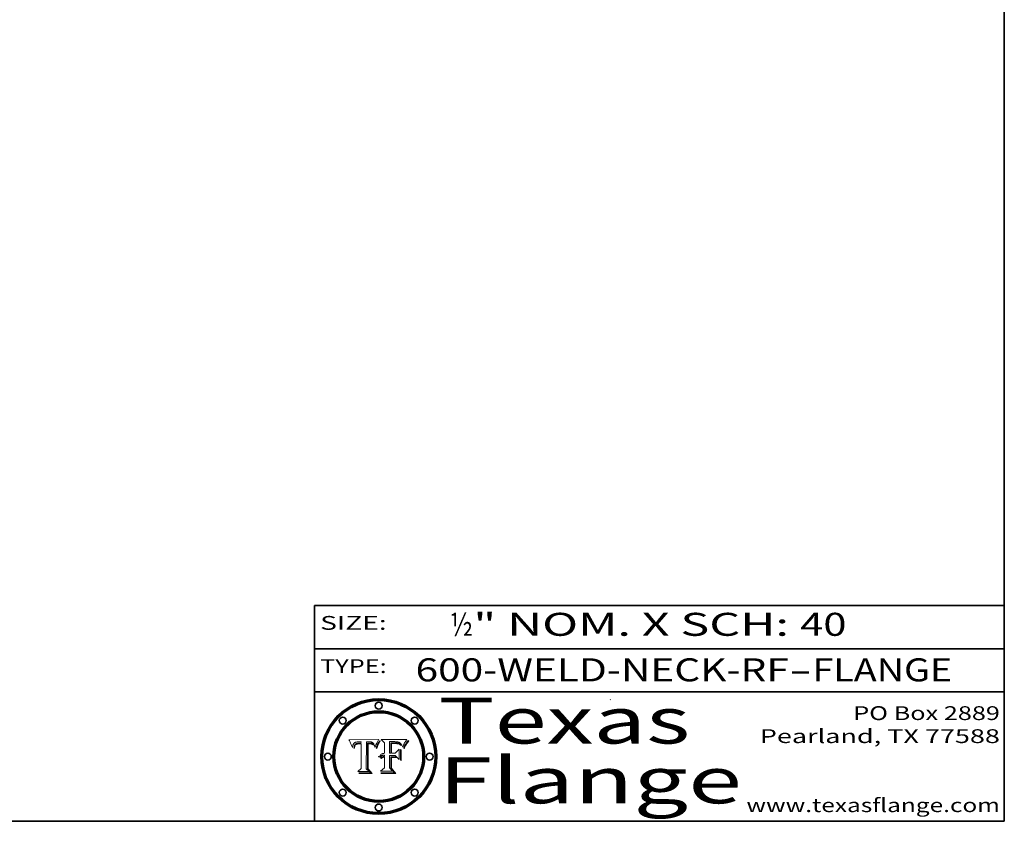
# Model space of a CAD drawing. Extents: x 0 to 10.8, y 0 to 8.3.
# Drawn here: x 6.5 to 10.8, y 0.2 to 3.7 of the extents above; entities that cross this region are included whole.
import ezdxf
from ezdxf.enums import TextEntityAlignment as Align

# ---------------------------------------------------------------- set-up
doc = ezdxf.new("R2010")
doc.units = 0
doc.header["$MEASUREMENT"] = 0
doc.layers.get('0').update_dxf_attribs({"lineweight": 13})
doc.layers.add('1', color=7, linetype='Continuous', lineweight=13)
doc.styles.get("Standard").update_dxf_attribs({"font": 'isocp.shx'})

# ---------------------------------------------------------------- blocks, each defined once
blk = doc.blocks.new('BLOCK1')
at = {"color": 7, "lineweight": 13, "ltscale": 0.03937}
for s, p, p2 in [('600-WELD-NECK-RF', (8.1898, 0.8582), (9.8127, 0.8582)), ('FLANGE', (9.9157, 0.8582), (10.5234, 0.8582)), ('-', (9.8142, 0.8582), (9.9142, 0.8582))]:
    blk.add_text(s, height=0.1, dxfattribs=at).set_placement(p, p2, align=Align.FIT)
blk = doc.blocks.new('BLOCK2')
at = {"color": 7, "lineweight": 13, "ltscale": 0.03937}
for s, p, p2 in [('½', (8.3394, 1.056), (8.4394, 1.056)), ('" NOM. X SCH: ', (8.4409, 1.056), (9.8607, 1.056)), ('40', (9.8623, 1.056), (10.0638, 1.056))]:
    blk.add_text(s, height=0.1, dxfattribs=at).set_placement(p, p2, align=Align.FIT)
blk = doc.blocks.new('BLOCK3')
at = {"color": 7, "lineweight": 13, "ltscale": 0.03937}
for s, p, p2 in [('PO Box 2889', (10.0931, 0.69), (10.7308, 0.69)), ('Pearland, TX 77588', (9.6867, 0.59), (10.7308, 0.59)), ('www.texasflange.com', (9.6286, 0.29), (10.7308, 0.29))]:
    blk.add_text(s, height=0.06, dxfattribs=at).set_placement(p, p2, align=Align.FIT)
blk = doc.blocks.new('BLOCK4')
at = {"color": 7, "lineweight": 13, "ltscale": 0.03937}
for s, p, p2 in [('Texas', (8.2892, 0.5879), (9.3837, 0.5879)), ('Flange', (8.2892, 0.3279), (9.6089, 0.3279))]:
    blk.add_text(s, height=0.2, dxfattribs=at).set_placement(p, p2, align=Align.FIT)
blk = doc.blocks.new('BLOCK5')
at = {"color": 7, "lineweight": 5, "ltscale": 0.00324}
blk.add_line((8.0298, 0.6053), (7.9003, 0.6042), dxfattribs=at)
at = {"color": 7, "lineweight": 5, "ltscale": 0.000103115}
blk.add_line((7.9003, 0.6042), (7.9022, 0.6005), dxfattribs=at)
at = {"color": 7, "lineweight": 5, "ltscale": 0.000100453}
blk.add_line((7.9022, 0.6005), (7.9039, 0.597), dxfattribs=at)
at = {"color": 7, "lineweight": 5, "ltscale": 0.000399523}
blk.add_line((8.0212, 0.5898), (8.029, 0.6038), dxfattribs=at)
at = {"color": 7, "lineweight": 5, "ltscale": 4.35633e-05}
blk.add_line((8.029, 0.6038), (8.0298, 0.6053), dxfattribs=at)
at = {"color": 7, "lineweight": 5, "ltscale": 9.78009e-05}
blk.add_line((7.9039, 0.597), (7.9056, 0.5934), dxfattribs=at)
at = {"color": 7, "lineweight": 5, "ltscale": 9.51532e-05}
blk.add_line((7.9056, 0.5934), (7.9072, 0.59), dxfattribs=at)
at = {"color": 7, "lineweight": 5, "ltscale": 9.25048e-05}
blk.add_line((7.9072, 0.59), (7.9087, 0.5866), dxfattribs=at)
at = {"color": 7, "lineweight": 5, "ltscale": 8.99068e-05}
blk.add_line((7.9087, 0.5866), (7.9101, 0.5833), dxfattribs=at)
at = {"color": 7, "lineweight": 5, "ltscale": 8.73531e-05}
blk.add_line((7.9101, 0.5833), (7.9114, 0.58), dxfattribs=at)
at = {"color": 7, "lineweight": 5, "ltscale": 8.48421e-05}
blk.add_line((7.9114, 0.58), (7.9126, 0.5768), dxfattribs=at)
at = {"color": 7, "lineweight": 5, "ltscale": 8.23394e-05}
blk.add_line((7.9126, 0.5768), (7.9137, 0.5737), dxfattribs=at)
at = {"color": 7, "lineweight": 5, "ltscale": 9.5007e-05}
blk.add_line((7.9137, 0.5737), (7.9159, 0.5707), dxfattribs=at)
at = {"color": 7, "lineweight": 5, "ltscale": 6.5787e-05}
blk.add_line((7.9159, 0.5707), (7.9161, 0.5733), dxfattribs=at)
at = {"color": 7, "lineweight": 5, "ltscale": 6.21658e-05}
blk.add_line((7.9161, 0.5733), (7.9164, 0.5758), dxfattribs=at)
at = {"color": 7, "lineweight": 5, "ltscale": 5.86699e-05}
blk.add_line((7.9164, 0.5758), (7.9168, 0.5781), dxfattribs=at)
at = {"color": 7, "lineweight": 5, "ltscale": 5.54066e-05}
blk.add_line((7.9168, 0.5781), (7.9173, 0.5802), dxfattribs=at)
at = {"color": 7, "lineweight": 5, "ltscale": 5.23527e-05}
blk.add_line((7.9173, 0.5802), (7.918, 0.5822), dxfattribs=at)
at = {"color": 7, "lineweight": 5, "ltscale": 4.95602e-05}
blk.add_line((7.918, 0.5822), (7.9187, 0.5841), dxfattribs=at)
at = {"color": 7, "lineweight": 5, "ltscale": 4.71572e-05}
blk.add_line((7.9187, 0.5841), (7.9195, 0.5858), dxfattribs=at)
at = {"color": 7, "lineweight": 5, "ltscale": 4.50516e-05}
blk.add_line((7.9195, 0.5858), (7.9205, 0.5873), dxfattribs=at)
at = {"color": 7, "lineweight": 5, "ltscale": 4.34491e-05}
blk.add_line((7.9205, 0.5873), (7.9216, 0.5887), dxfattribs=at)
at = {"color": 7, "lineweight": 5, "ltscale": 6.17484e-05}
blk.add_line((7.9217, 0.5696), (7.9215, 0.5671), dxfattribs=at)
at = {"color": 7, "lineweight": 5, "ltscale": 7.03016e-05}
blk.add_line((7.9215, 0.5671), (7.9243, 0.5671), dxfattribs=at)
at = {"color": 7, "lineweight": 5, "ltscale": 4.22981e-05}
blk.add_line((7.9216, 0.5887), (7.9228, 0.5899), dxfattribs=at)
at = {"color": 7, "lineweight": 5, "ltscale": 5.82307e-05}
blk.add_line((7.9221, 0.5719), (7.9217, 0.5696), dxfattribs=at)
at = {"color": 7, "lineweight": 5, "ltscale": 5.4813e-05}
blk.add_line((7.9225, 0.574), (7.9221, 0.5719), dxfattribs=at)
at = {"color": 7, "lineweight": 5, "ltscale": 5.15682e-05}
blk.add_line((7.9231, 0.576), (7.9225, 0.574), dxfattribs=at)
at = {"color": 7, "lineweight": 5, "ltscale": 4.24485e-05}
blk.add_line((7.9228, 0.5899), (7.9241, 0.591), dxfattribs=at)
at = {"color": 7, "lineweight": 5, "ltscale": 4.84865e-05}
blk.add_line((7.9237, 0.5778), (7.9231, 0.576), dxfattribs=at)
at = {"color": 7, "lineweight": 5, "ltscale": 4.56021e-05}
blk.add_line((7.9244, 0.5795), (7.9237, 0.5778), dxfattribs=at)
at = {"color": 7, "lineweight": 5, "ltscale": 4.38915e-05}
blk.add_line((7.9241, 0.591), (7.9255, 0.5919), dxfattribs=at)
at = {"color": 7, "lineweight": 5, "ltscale": 5.37733e-05}
blk.add_line((7.9243, 0.5671), (7.9245, 0.5693), dxfattribs=at)
at = {"color": 7, "lineweight": 5, "ltscale": 4.29647e-05}
blk.add_line((7.9252, 0.5811), (7.9244, 0.5795), dxfattribs=at)
at = {"color": 7, "lineweight": 5, "ltscale": 5.06901e-05}
blk.add_line((7.9245, 0.5693), (7.9248, 0.5713), dxfattribs=at)
at = {"color": 7, "lineweight": 5, "ltscale": 4.77131e-05}
blk.add_line((7.9248, 0.5713), (7.9251, 0.5731), dxfattribs=at)
at = {"color": 7, "lineweight": 5, "ltscale": 4.48863e-05}
blk.add_line((7.9251, 0.5731), (7.9256, 0.5749), dxfattribs=at)
at = {"color": 7, "lineweight": 5, "ltscale": 4.06864e-05}
blk.add_line((7.926, 0.5824), (7.9252, 0.5811), dxfattribs=at)
at = {"color": 7, "lineweight": 5, "ltscale": 4.58171e-05}
blk.add_line((7.9255, 0.5919), (7.9272, 0.5928), dxfattribs=at)
at = {"color": 7, "lineweight": 5, "ltscale": 4.22422e-05}
blk.add_line((7.9256, 0.5749), (7.9261, 0.5765), dxfattribs=at)
at = {"color": 7, "lineweight": 5, "ltscale": 3.86873e-05}
blk.add_line((7.927, 0.5837), (7.926, 0.5824), dxfattribs=at)
at = {"color": 7, "lineweight": 5, "ltscale": 7.72266e-05}
blk.add_line((7.9261, 0.5765), (7.9274, 0.5793), dxfattribs=at)
at = {"color": 7, "lineweight": 5, "ltscale": 7.40831e-05}
blk.add_line((7.9291, 0.5857), (7.927, 0.5837), dxfattribs=at)
at = {"color": 7, "lineweight": 5, "ltscale": 4.81176e-05}
blk.add_line((7.9272, 0.5928), (7.9289, 0.5935), dxfattribs=at)
at = {"color": 7, "lineweight": 5, "ltscale": 6.93722e-05}
blk.add_line((7.9274, 0.5793), (7.9289, 0.5816), dxfattribs=at)
at = {"color": 7, "lineweight": 5, "ltscale": 5.08108e-05}
blk.add_line((7.9289, 0.5935), (7.9309, 0.5941), dxfattribs=at)
at = {"color": 7, "lineweight": 5, "ltscale": 6.514e-05}
blk.add_line((7.9289, 0.5816), (7.9308, 0.5834), dxfattribs=at)
at = {"color": 7, "lineweight": 5, "ltscale": 3.83282e-05}
blk.add_line((7.9304, 0.5865), (7.9291, 0.5857), dxfattribs=at)
at = {"color": 7, "lineweight": 5, "ltscale": 4.01292e-05}
blk.add_line((7.9318, 0.5873), (7.9304, 0.5865), dxfattribs=at)
at = {"color": 7, "lineweight": 5, "ltscale": 6.9428e-05}
blk.add_line((7.9308, 0.5834), (7.9332, 0.5848), dxfattribs=at)
at = {"color": 7, "lineweight": 5, "ltscale": 5.37678e-05}
blk.add_line((7.9309, 0.5941), (7.933, 0.5946), dxfattribs=at)
at = {"color": 7, "lineweight": 5, "ltscale": 4.21777e-05}
blk.add_line((7.9334, 0.5879), (7.9318, 0.5873), dxfattribs=at)
at = {"color": 7, "lineweight": 5, "ltscale": 5.70415e-05}
blk.add_line((7.933, 0.5946), (7.9352, 0.595), dxfattribs=at)
at = {"color": 7, "lineweight": 5, "ltscale": 3.75465e-05}
blk.add_line((7.9332, 0.5848), (7.9346, 0.5853), dxfattribs=at)
at = {"color": 7, "lineweight": 5, "ltscale": 4.46091e-05}
blk.add_line((7.9351, 0.5885), (7.9334, 0.5879), dxfattribs=at)
at = {"color": 7, "lineweight": 5, "ltscale": 3.98865e-05}
blk.add_line((7.9346, 0.5853), (7.9362, 0.5858), dxfattribs=at)
at = {"color": 7, "lineweight": 5, "ltscale": 4.73192e-05}
blk.add_line((7.9369, 0.5889), (7.9351, 0.5885), dxfattribs=at)
at = {"color": 7, "lineweight": 5, "ltscale": 6.04204e-05}
blk.add_line((7.9352, 0.595), (7.9376, 0.5953), dxfattribs=at)
at = {"color": 7, "lineweight": 5, "ltscale": 4.23744e-05}
blk.add_line((7.9362, 0.5858), (7.9378, 0.5862), dxfattribs=at)
at = {"color": 7, "lineweight": 5, "ltscale": 5.02154e-05}
blk.add_line((7.9389, 0.5893), (7.9369, 0.5889), dxfattribs=at)
at = {"color": 7, "lineweight": 5, "ltscale": 6.4089e-05}
blk.add_line((7.9376, 0.5953), (7.9402, 0.5955), dxfattribs=at)
at = {"color": 7, "lineweight": 5, "ltscale": 4.50998e-05}
blk.add_line((7.9378, 0.5862), (7.9396, 0.5865), dxfattribs=at)
at = {"color": 7, "lineweight": 5, "ltscale": 5.3275e-05}
blk.add_line((7.941, 0.5895), (7.9389, 0.5893), dxfattribs=at)
at = {"color": 7, "lineweight": 5, "ltscale": 4.79821e-05}
blk.add_line((7.9396, 0.5865), (7.9415, 0.5867), dxfattribs=at)
at = {"color": 7, "lineweight": 5, "ltscale": 6.78085e-05}
blk.add_line((7.9402, 0.5955), (7.9429, 0.5956), dxfattribs=at)
at = {"color": 7, "lineweight": 5, "ltscale": 5.65615e-05}
blk.add_line((7.9433, 0.5897), (7.941, 0.5895), dxfattribs=at)
at = {"color": 7, "lineweight": 5, "ltscale": 5.09872e-05}
blk.add_line((7.9415, 0.5867), (7.9435, 0.5869), dxfattribs=at)
at = {"color": 7, "lineweight": 5, "ltscale": 5.0286e-05}
blk.add_line((7.9429, 0.5956), (7.9449, 0.5955), dxfattribs=at)
at = {"color": 7, "lineweight": 5, "ltscale": 5.99065e-05}
blk.add_line((7.9457, 0.5897), (7.9433, 0.5897), dxfattribs=at)
at = {"color": 7, "lineweight": 5, "ltscale": 5.40933e-05}
blk.add_line((7.9435, 0.5869), (7.9457, 0.5869), dxfattribs=at)
at = {"color": 7, "lineweight": 5, "ltscale": 5.14153e-05}
blk.add_line((7.9449, 0.5955), (7.9469, 0.5955), dxfattribs=at)
at = {"color": 7, "lineweight": 5, "ltscale": 0.000162237}
blk.add_line((7.9522, 0.5896), (7.9457, 0.5897), dxfattribs=at)
at = {"color": 7, "lineweight": 5, "ltscale": 0.000191986}
blk.add_line((7.9457, 0.5869), (7.9534, 0.5868), dxfattribs=at)
at = {"color": 7, "lineweight": 5, "ltscale": 5.25609e-05}
blk.add_line((7.9469, 0.5955), (7.949, 0.5953), dxfattribs=at)
at = {"color": 7, "lineweight": 5, "ltscale": 5.37478e-05}
blk.add_line((7.949, 0.5953), (7.9512, 0.5951), dxfattribs=at)
at = {"color": 7, "lineweight": 5, "ltscale": 5.49198e-05}
blk.add_line((7.9512, 0.5951), (7.9534, 0.5949), dxfattribs=at)
at = {"color": 7, "lineweight": 5, "ltscale": 0.000135787}
blk.add_line((7.9534, 0.5949), (7.9522, 0.5896), dxfattribs=at)
at = {"color": 7, "lineweight": 5, "ltscale": 0.00269}
blk.add_line((7.9534, 0.5868), (7.9534, 0.4792), dxfattribs=at)
at = {"color": 7, "lineweight": 5, "ltscale": 0.002931}
blk.add_line((7.9749, 0.4783), (7.9762, 0.5956), dxfattribs=at)
at = {"color": 7, "lineweight": 5, "ltscale": 4.88309e-05}
blk.add_line((7.9762, 0.5956), (7.9781, 0.5957), dxfattribs=at)
at = {"color": 7, "lineweight": 5, "ltscale": 4.87696e-05}
blk.add_line((7.9781, 0.5957), (7.9801, 0.5958), dxfattribs=at)
at = {"color": 7, "lineweight": 5, "ltscale": 4.87218e-05}
blk.add_line((7.9801, 0.5958), (7.982, 0.5959), dxfattribs=at)
at = {"color": 7, "lineweight": 5, "ltscale": 4.86926e-05}
blk.add_line((7.982, 0.5959), (7.984, 0.596), dxfattribs=at)
at = {"color": 7, "lineweight": 5, "ltscale": 4.8677e-05}
blk.add_line((7.984, 0.596), (7.9859, 0.596), dxfattribs=at)
at = {"color": 7, "lineweight": 5, "ltscale": 5.79538e-05}
blk.add_line((7.9859, 0.596), (7.9882, 0.5959), dxfattribs=at)
at = {"color": 7, "lineweight": 5, "ltscale": 5.50105e-05}
blk.add_line((7.9882, 0.5959), (7.9904, 0.5958), dxfattribs=at)
at = {"color": 7, "lineweight": 5, "ltscale": 5.22111e-05}
blk.add_line((7.9904, 0.5958), (7.9925, 0.5956), dxfattribs=at)
at = {"color": 7, "lineweight": 5, "ltscale": 4.94853e-05}
blk.add_line((7.9925, 0.5956), (7.9945, 0.5952), dxfattribs=at)
at = {"color": 7, "lineweight": 5, "ltscale": 4.69867e-05}
blk.add_line((7.9945, 0.5952), (7.9963, 0.5948), dxfattribs=at)
at = {"color": 7, "lineweight": 5, "ltscale": 4.4644e-05}
blk.add_line((7.9963, 0.5948), (7.998, 0.5943), dxfattribs=at)
at = {"color": 7, "lineweight": 5, "ltscale": 4.25388e-05}
blk.add_line((7.998, 0.5943), (7.9996, 0.5937), dxfattribs=at)
at = {"color": 7, "lineweight": 5, "ltscale": 4.06936e-05}
blk.add_line((7.9996, 0.5937), (8.001, 0.5929), dxfattribs=at)
at = {"color": 7, "lineweight": 5, "ltscale": 3.91439e-05}
blk.add_line((8.001, 0.5929), (8.0024, 0.5921), dxfattribs=at)
at = {"color": 7, "lineweight": 5, "ltscale": 3.79217e-05}
blk.add_line((8.0024, 0.5921), (8.0036, 0.5912), dxfattribs=at)
at = {"color": 7, "lineweight": 5, "ltscale": 3.82045e-05}
blk.add_line((8.0036, 0.5912), (8.0047, 0.5902), dxfattribs=at)
at = {"color": 7, "lineweight": 5, "ltscale": 3.99235e-05}
blk.add_line((8.0047, 0.5902), (8.0058, 0.589), dxfattribs=at)
at = {"color": 7, "lineweight": 5, "ltscale": 4.20052e-05}
blk.add_line((8.0058, 0.589), (8.0068, 0.5877), dxfattribs=at)
at = {"color": 7, "lineweight": 5, "ltscale": 4.42829e-05}
blk.add_line((8.0068, 0.5877), (8.0078, 0.5862), dxfattribs=at)
at = {"color": 7, "lineweight": 5, "ltscale": 4.68654e-05}
blk.add_line((8.0078, 0.5862), (8.0087, 0.5846), dxfattribs=at)
at = {"color": 7, "lineweight": 5, "ltscale": 4.95626e-05}
blk.add_line((8.0087, 0.5846), (8.0096, 0.5828), dxfattribs=at)
at = {"color": 7, "lineweight": 5, "ltscale": 5.25037e-05}
blk.add_line((8.0096, 0.5828), (8.0104, 0.5809), dxfattribs=at)
at = {"color": 7, "lineweight": 5, "ltscale": 5.554e-05}
blk.add_line((8.0104, 0.5809), (8.0112, 0.5788), dxfattribs=at)
at = {"color": 7, "lineweight": 5, "ltscale": 5.87204e-05}
blk.add_line((8.0112, 0.5788), (8.0119, 0.5765), dxfattribs=at)
at = {"color": 7, "lineweight": 5, "ltscale": 6.19363e-05}
blk.add_line((8.0119, 0.5765), (8.0125, 0.5741), dxfattribs=at)
at = {"color": 7, "lineweight": 5, "ltscale": 5.73529e-05}
blk.add_line((8.0125, 0.5741), (8.0141, 0.5725), dxfattribs=at)
at = {"color": 7, "lineweight": 5, "ltscale": 5.36381e-05}
blk.add_line((8.0141, 0.5725), (8.0148, 0.5746), dxfattribs=at)
at = {"color": 7, "lineweight": 5, "ltscale": 5.20356e-05}
blk.add_line((8.0148, 0.5746), (8.0155, 0.5765), dxfattribs=at)
at = {"color": 7, "lineweight": 5, "ltscale": 5.05025e-05}
blk.add_line((8.0155, 0.5765), (8.0161, 0.5784), dxfattribs=at)
at = {"color": 7, "lineweight": 5, "ltscale": 4.89753e-05}
blk.add_line((8.0161, 0.5784), (8.0168, 0.5803), dxfattribs=at)
at = {"color": 7, "lineweight": 5, "ltscale": 4.74568e-05}
blk.add_line((8.0168, 0.5803), (8.0175, 0.582), dxfattribs=at)
at = {"color": 7, "lineweight": 5, "ltscale": 4.59543e-05}
blk.add_line((8.0175, 0.582), (8.0182, 0.5837), dxfattribs=at)
at = {"color": 7, "lineweight": 5, "ltscale": 4.4442e-05}
blk.add_line((8.0182, 0.5837), (8.019, 0.5854), dxfattribs=at)
at = {"color": 7, "lineweight": 5, "ltscale": 4.29963e-05}
blk.add_line((8.019, 0.5854), (8.0197, 0.5869), dxfattribs=at)
at = {"color": 7, "lineweight": 5, "ltscale": 4.15607e-05}
blk.add_line((8.0197, 0.5869), (8.0204, 0.5884), dxfattribs=at)
at = {"color": 7, "lineweight": 5, "ltscale": 4.0176e-05}
blk.add_line((8.0204, 0.5884), (8.0212, 0.5898), dxfattribs=at)
at = {"color": 7, "lineweight": 5, "ltscale": 0.000493338}
blk.add_line((7.9534, 0.4792), (7.9382, 0.4665), dxfattribs=at)
at = {"color": 7, "lineweight": 5, "ltscale": 0.000434364}
blk.add_line((7.9876, 0.4665), (7.9749, 0.4783), dxfattribs=at)
at = {"color": 7, "lineweight": 5, "ltscale": 0.001236}
blk.add_line((7.9382, 0.4665), (7.9876, 0.4665), dxfattribs=at)
blk = doc.blocks.new('BLOCK6')
at = {"color": 7, "lineweight": 5, "ltscale": 0.000504919}
blk.add_line((8.0398, 0.6053), (8.0544, 0.5913), dxfattribs=at)
at = {"color": 7, "lineweight": 5, "ltscale": 0.002807}
blk.add_line((8.1521, 0.6053), (8.0398, 0.6053), dxfattribs=at)
at = {"color": 7, "lineweight": 5, "ltscale": 4.62797e-05}
blk.add_line((8.1473, 0.5988), (8.1484, 0.6003), dxfattribs=at)
at = {"color": 7, "lineweight": 5, "ltscale": 4.89244e-05}
blk.add_line((8.1484, 0.6003), (8.1495, 0.6019), dxfattribs=at)
at = {"color": 7, "lineweight": 5, "ltscale": 5.15938e-05}
blk.add_line((8.1495, 0.6019), (8.1507, 0.6036), dxfattribs=at)
at = {"color": 7, "lineweight": 5, "ltscale": 5.42941e-05}
blk.add_line((8.1507, 0.6036), (8.1521, 0.6053), dxfattribs=at)
at = {"color": 7, "lineweight": 5, "ltscale": 0.001141}
blk.add_line((8.0544, 0.5913), (8.0544, 0.5457), dxfattribs=at)
at = {"color": 7, "lineweight": 5, "ltscale": 0.001265}
blk.add_line((8.076, 0.5457), (8.076, 0.5963), dxfattribs=at)
at = {"color": 7, "lineweight": 5, "ltscale": 0.00010009}
blk.add_line((8.076, 0.5963), (8.08, 0.5962), dxfattribs=at)
at = {"color": 7, "lineweight": 5, "ltscale": 0.000262297}
blk.add_line((8.08, 0.5962), (8.0905, 0.5961), dxfattribs=at)
at = {"color": 7, "lineweight": 5, "ltscale": 7.8458e-05}
blk.add_line((8.0857, 0.5905), (8.0826, 0.5904), dxfattribs=at)
at = {"color": 7, "lineweight": 5, "ltscale": 0.001117}
blk.add_line((8.0826, 0.5904), (8.0826, 0.5457), dxfattribs=at)
at = {"color": 7, "lineweight": 5, "ltscale": 6.71447e-05}
blk.add_line((8.0853, 0.5874), (8.088, 0.5876), dxfattribs=at)
at = {"color": 7, "lineweight": 5, "ltscale": 0.001044}
blk.add_line((8.0853, 0.5457), (8.0853, 0.5874), dxfattribs=at)
at = {"color": 7, "lineweight": 5, "ltscale": 6.79766e-05}
blk.add_line((8.0885, 0.5906), (8.0857, 0.5905), dxfattribs=at)
at = {"color": 7, "lineweight": 5, "ltscale": 6.25167e-05}
blk.add_line((8.088, 0.5876), (8.0905, 0.5878), dxfattribs=at)
at = {"color": 7, "lineweight": 5, "ltscale": 6.96783e-05}
blk.add_line((8.0913, 0.5907), (8.0885, 0.5906), dxfattribs=at)
at = {"color": 7, "lineweight": 5, "ltscale": 0.000154143}
blk.add_line((8.0905, 0.5961), (8.0967, 0.5962), dxfattribs=at)
at = {"color": 7, "lineweight": 5, "ltscale": 5.79292e-05}
blk.add_line((8.0905, 0.5878), (8.0928, 0.5879), dxfattribs=at)
at = {"color": 7, "lineweight": 5, "ltscale": 7.14161e-05}
blk.add_line((8.0941, 0.5907), (8.0913, 0.5907), dxfattribs=at)
at = {"color": 7, "lineweight": 5, "ltscale": 5.334e-05}
blk.add_line((8.0928, 0.5879), (8.0949, 0.588), dxfattribs=at)
at = {"color": 7, "lineweight": 5, "ltscale": 7.31315e-05}
blk.add_line((8.097, 0.5908), (8.0941, 0.5907), dxfattribs=at)
at = {"color": 7, "lineweight": 5, "ltscale": 4.87983e-05}
blk.add_line((8.0949, 0.588), (8.0969, 0.588), dxfattribs=at)
at = {"color": 7, "lineweight": 5, "ltscale": 8.03713e-05}
blk.add_line((8.0967, 0.5962), (8.0999, 0.5962), dxfattribs=at)
at = {"color": 7, "lineweight": 5, "ltscale": 6.31844e-05}
blk.add_line((8.0969, 0.588), (8.0994, 0.588), dxfattribs=at)
at = {"color": 7, "lineweight": 5, "ltscale": 7.48528e-05}
blk.add_line((8.1, 0.5908), (8.097, 0.5908), dxfattribs=at)
at = {"color": 7, "lineweight": 5, "ltscale": 5.98639e-05}
blk.add_line((8.0994, 0.588), (8.1018, 0.5879), dxfattribs=at)
at = {"color": 7, "lineweight": 5, "ltscale": 7.56285e-05}
blk.add_line((8.0999, 0.5962), (8.1029, 0.596), dxfattribs=at)
at = {"color": 7, "lineweight": 5, "ltscale": 0.000106204}
blk.add_line((8.1043, 0.5907), (8.1, 0.5908), dxfattribs=at)
at = {"color": 7, "lineweight": 5, "ltscale": 0.000629287}
blk.add_line((8.119, 0.564), (8.1016, 0.5457), dxfattribs=at)
at = {"color": 7, "lineweight": 5, "ltscale": 5.64828e-05}
blk.add_line((8.1018, 0.5879), (8.1041, 0.5878), dxfattribs=at)
at = {"color": 7, "lineweight": 5, "ltscale": 7.09728e-05}
blk.add_line((8.1029, 0.596), (8.1057, 0.5958), dxfattribs=at)
at = {"color": 7, "lineweight": 5, "ltscale": 5.31538e-05}
blk.add_line((8.1041, 0.5878), (8.1062, 0.5877), dxfattribs=at)
at = {"color": 7, "lineweight": 5, "ltscale": 9.82815e-05}
blk.add_line((8.1082, 0.5903), (8.1043, 0.5907), dxfattribs=at)
at = {"color": 7, "lineweight": 5, "ltscale": 6.64247e-05}
blk.add_line((8.1057, 0.5958), (8.1084, 0.5955), dxfattribs=at)
at = {"color": 7, "lineweight": 5, "ltscale": 4.98579e-05}
blk.add_line((8.1062, 0.5877), (8.1082, 0.5875), dxfattribs=at)
at = {"color": 7, "lineweight": 5, "ltscale": 9.07975e-05}
blk.add_line((8.1118, 0.5898), (8.1082, 0.5903), dxfattribs=at)
at = {"color": 7, "lineweight": 5, "ltscale": 4.65618e-05}
blk.add_line((8.1082, 0.5875), (8.11, 0.5873), dxfattribs=at)
at = {"color": 7, "lineweight": 5, "ltscale": 6.19662e-05}
blk.add_line((8.1084, 0.5955), (8.1108, 0.5951), dxfattribs=at)
at = {"color": 7, "lineweight": 5, "ltscale": 4.32948e-05}
blk.add_line((8.11, 0.5873), (8.1117, 0.5871), dxfattribs=at)
at = {"color": 7, "lineweight": 5, "ltscale": 5.76855e-05}
blk.add_line((8.1108, 0.5951), (8.1131, 0.5946), dxfattribs=at)
at = {"color": 7, "lineweight": 5, "ltscale": 4.01241e-05}
blk.add_line((8.1117, 0.5871), (8.1133, 0.5868), dxfattribs=at)
at = {"color": 7, "lineweight": 5, "ltscale": 8.37777e-05}
blk.add_line((8.115, 0.589), (8.1118, 0.5898), dxfattribs=at)
at = {"color": 7, "lineweight": 5, "ltscale": 5.35144e-05}
blk.add_line((8.1131, 0.5946), (8.1152, 0.5941), dxfattribs=at)
at = {"color": 7, "lineweight": 5, "ltscale": 7.07787e-05}
blk.add_line((8.1133, 0.5868), (8.1161, 0.5862), dxfattribs=at)
at = {"color": 7, "lineweight": 5, "ltscale": 7.75432e-05}
blk.add_line((8.118, 0.5879), (8.115, 0.589), dxfattribs=at)
at = {"color": 7, "lineweight": 5, "ltscale": 4.95647e-05}
blk.add_line((8.1152, 0.5941), (8.117, 0.5934), dxfattribs=at)
at = {"color": 7, "lineweight": 5, "ltscale": 6.48228e-05}
blk.add_line((8.1161, 0.5862), (8.1185, 0.5854), dxfattribs=at)
at = {"color": 7, "lineweight": 5, "ltscale": 4.59337e-05}
blk.add_line((8.117, 0.5934), (8.1187, 0.5927), dxfattribs=at)
at = {"color": 7, "lineweight": 5, "ltscale": 7.20711e-05}
blk.add_line((8.1205, 0.5867), (8.118, 0.5879), dxfattribs=at)
at = {"color": 7, "lineweight": 5, "ltscale": 6.55881e-05}
blk.add_line((8.1185, 0.5854), (8.1209, 0.5842), dxfattribs=at)
at = {"color": 7, "lineweight": 5, "ltscale": 4.25471e-05}
blk.add_line((8.1187, 0.5927), (8.1202, 0.5919), dxfattribs=at)
at = {"color": 7, "lineweight": 5, "ltscale": 0.001133}
blk.add_line((8.119, 0.5187), (8.119, 0.564), dxfattribs=at)
at = {"color": 7, "lineweight": 5, "ltscale": 4.25074e-05}
blk.add_line((8.1202, 0.5919), (8.1216, 0.5909), dxfattribs=at)
at = {"color": 7, "lineweight": 5, "ltscale": 6.77002e-05}
blk.add_line((8.1228, 0.5852), (8.1205, 0.5867), dxfattribs=at)
at = {"color": 7, "lineweight": 5, "ltscale": 6.70416e-05}
blk.add_line((8.1209, 0.5842), (8.1232, 0.5829), dxfattribs=at)
at = {"color": 7, "lineweight": 5, "ltscale": 4.57046e-05}
blk.add_line((8.1216, 0.5909), (8.123, 0.5897), dxfattribs=at)
at = {"color": 7, "lineweight": 5, "ltscale": 6.46171e-05}
blk.add_line((8.1247, 0.5835), (8.1228, 0.5852), dxfattribs=at)
at = {"color": 7, "lineweight": 5, "ltscale": 4.92938e-05}
blk.add_line((8.123, 0.5897), (8.1244, 0.5883), dxfattribs=at)
at = {"color": 7, "lineweight": 5, "ltscale": 6.91849e-05}
blk.add_line((8.1232, 0.5829), (8.1254, 0.5812), dxfattribs=at)
at = {"color": 7, "lineweight": 5, "ltscale": 5.30859e-05}
blk.add_line((8.1244, 0.5883), (8.1258, 0.5868), dxfattribs=at)
at = {"color": 7, "lineweight": 5, "ltscale": 6.30754e-05}
blk.add_line((8.1263, 0.5815), (8.1247, 0.5835), dxfattribs=at)
at = {"color": 7, "lineweight": 5, "ltscale": 7.18996e-05}
blk.add_line((8.1254, 0.5812), (8.1276, 0.5793), dxfattribs=at)
at = {"color": 7, "lineweight": 5, "ltscale": 5.71802e-05}
blk.add_line((8.1258, 0.5868), (8.1272, 0.585), dxfattribs=at)
at = {"color": 7, "lineweight": 5, "ltscale": 6.30147e-05}
blk.add_line((8.1276, 0.5793), (8.1263, 0.5815), dxfattribs=at)
at = {"color": 7, "lineweight": 5, "ltscale": 6.13618e-05}
blk.add_line((8.1272, 0.585), (8.1286, 0.583), dxfattribs=at)
at = {"color": 7, "lineweight": 5, "ltscale": 6.57329e-05}
blk.add_line((8.1286, 0.583), (8.13, 0.5807), dxfattribs=at)
at = {"color": 7, "lineweight": 5, "ltscale": 7.01949e-05}
blk.add_line((8.13, 0.5807), (8.1315, 0.5783), dxfattribs=at)
at = {"color": 7, "lineweight": 5, "ltscale": 7.47805e-05}
blk.add_line((8.1315, 0.5783), (8.1329, 0.5757), dxfattribs=at)
at = {"color": 7, "lineweight": 5, "ltscale": 7.93914e-05}
blk.add_line((8.1329, 0.5757), (8.1343, 0.5728), dxfattribs=at)
at = {"color": 7, "lineweight": 5, "ltscale": 5.82449e-05}
blk.add_line((8.1343, 0.5728), (8.1352, 0.575), dxfattribs=at)
at = {"color": 7, "lineweight": 5, "ltscale": 5.88925e-05}
blk.add_line((8.1352, 0.575), (8.136, 0.5772), dxfattribs=at)
at = {"color": 7, "lineweight": 5, "ltscale": 5.57078e-05}
blk.add_line((8.136, 0.5772), (8.1369, 0.5793), dxfattribs=at)
at = {"color": 7, "lineweight": 5, "ltscale": 5.2567e-05}
blk.add_line((8.1369, 0.5793), (8.1377, 0.5812), dxfattribs=at)
at = {"color": 7, "lineweight": 5, "ltscale": 4.94253e-05}
blk.add_line((8.1377, 0.5812), (8.1385, 0.583), dxfattribs=at)
at = {"color": 7, "lineweight": 5, "ltscale": 4.62924e-05}
blk.add_line((8.1385, 0.583), (8.1392, 0.5847), dxfattribs=at)
at = {"color": 7, "lineweight": 5, "ltscale": 4.31788e-05}
blk.add_line((8.1392, 0.5847), (8.1399, 0.5863), dxfattribs=at)
at = {"color": 7, "lineweight": 5, "ltscale": 4.00421e-05}
blk.add_line((8.1399, 0.5863), (8.1406, 0.5877), dxfattribs=at)
at = {"color": 7, "lineweight": 5, "ltscale": 7.07088e-05}
blk.add_line((8.1406, 0.5877), (8.1419, 0.5903), dxfattribs=at)
at = {"color": 7, "lineweight": 5, "ltscale": 6.11807e-05}
blk.add_line((8.1419, 0.5903), (8.1431, 0.5924), dxfattribs=at)
at = {"color": 7, "lineweight": 5, "ltscale": 6.8775e-05}
blk.add_line((8.1431, 0.5924), (8.1445, 0.5947), dxfattribs=at)
at = {"color": 7, "lineweight": 5, "ltscale": 3.83666e-05}
blk.add_line((8.1445, 0.5947), (8.1454, 0.596), dxfattribs=at)
at = {"color": 7, "lineweight": 5, "ltscale": 4.09684e-05}
blk.add_line((8.1454, 0.596), (8.1463, 0.5974), dxfattribs=at)
at = {"color": 7, "lineweight": 5, "ltscale": 4.36186e-05}
blk.add_line((8.1463, 0.5974), (8.1473, 0.5988), dxfattribs=at)
at = {"color": 7, "lineweight": 5, "ltscale": 7.24478e-05}
blk.add_line((8.0341, 0.533), (8.033, 0.5303), dxfattribs=at)
at = {"color": 7, "lineweight": 5, "ltscale": 4.72383e-05}
blk.add_line((8.033, 0.5303), (8.0337, 0.5286), dxfattribs=at)
at = {"color": 7, "lineweight": 5, "ltscale": 5.40801e-05}
blk.add_line((8.0337, 0.5286), (8.0352, 0.5302), dxfattribs=at)
at = {"color": 7, "lineweight": 5, "ltscale": 6.91358e-05}
blk.add_line((8.0354, 0.5355), (8.0341, 0.533), dxfattribs=at)
at = {"color": 7, "lineweight": 5, "ltscale": 5.22259e-05}
blk.add_line((8.0352, 0.5302), (8.0368, 0.5316), dxfattribs=at)
at = {"color": 7, "lineweight": 5, "ltscale": 6.68728e-05}
blk.add_line((8.0369, 0.5376), (8.0354, 0.5355), dxfattribs=at)
at = {"color": 7, "lineweight": 5, "ltscale": 5.0626e-05}
blk.add_line((8.0368, 0.5316), (8.0384, 0.5328), dxfattribs=at)
at = {"color": 7, "lineweight": 5, "ltscale": 6.56415e-05}
blk.add_line((8.0387, 0.5395), (8.0369, 0.5376), dxfattribs=at)
at = {"color": 7, "lineweight": 5, "ltscale": 4.61631e-05}
blk.add_line((8.039, 0.5259), (8.0377, 0.5246), dxfattribs=at)
at = {"color": 7, "lineweight": 5, "ltscale": 7.65715e-05}
blk.add_line((8.0377, 0.5246), (8.0398, 0.5223), dxfattribs=at)
at = {"color": 7, "lineweight": 5, "ltscale": 4.93516e-05}
blk.add_line((8.0384, 0.5328), (8.04, 0.5339), dxfattribs=at)
at = {"color": 7, "lineweight": 5, "ltscale": 6.55187e-05}
blk.add_line((8.0408, 0.5412), (8.0387, 0.5395), dxfattribs=at)
at = {"color": 7, "lineweight": 5, "ltscale": 4.53272e-05}
blk.add_line((8.0404, 0.5271), (8.039, 0.5259), dxfattribs=at)
at = {"color": 7, "lineweight": 5, "ltscale": 4.36728e-05}
blk.add_line((8.0398, 0.5223), (8.0411, 0.5235), dxfattribs=at)
at = {"color": 7, "lineweight": 5, "ltscale": 4.84441e-05}
blk.add_line((8.04, 0.5339), (8.0418, 0.5348), dxfattribs=at)
at = {"color": 7, "lineweight": 5, "ltscale": 4.47682e-05}
blk.add_line((8.0419, 0.5281), (8.0404, 0.5271), dxfattribs=at)
at = {"color": 7, "lineweight": 5, "ltscale": 6.6503e-05}
blk.add_line((8.043, 0.5426), (8.0408, 0.5412), dxfattribs=at)
at = {"color": 7, "lineweight": 5, "ltscale": 4.23283e-05}
blk.add_line((8.0411, 0.5235), (8.0424, 0.5246), dxfattribs=at)
at = {"color": 7, "lineweight": 5, "ltscale": 4.79247e-05}
blk.add_line((8.0418, 0.5348), (8.0435, 0.5355), dxfattribs=at)
at = {"color": 7, "lineweight": 5, "ltscale": 4.46766e-05}
blk.add_line((8.0434, 0.529), (8.0419, 0.5281), dxfattribs=at)
at = {"color": 7, "lineweight": 5, "ltscale": 4.12902e-05}
blk.add_line((8.0424, 0.5246), (8.0437, 0.5255), dxfattribs=at)
at = {"color": 7, "lineweight": 5, "ltscale": 6.86342e-05}
blk.add_line((8.0455, 0.5438), (8.043, 0.5426), dxfattribs=at)
at = {"color": 7, "lineweight": 5, "ltscale": 4.48402e-05}
blk.add_line((8.045, 0.5298), (8.0434, 0.529), dxfattribs=at)
at = {"color": 7, "lineweight": 5, "ltscale": 4.7776e-05}
blk.add_line((8.0435, 0.5355), (8.0453, 0.5361), dxfattribs=at)
at = {"color": 7, "lineweight": 5, "ltscale": 4.05056e-05}
blk.add_line((8.0437, 0.5255), (8.0451, 0.5263), dxfattribs=at)
at = {"color": 7, "lineweight": 5, "ltscale": 4.54019e-05}
blk.add_line((8.0467, 0.5304), (8.045, 0.5298), dxfattribs=at)
at = {"color": 7, "lineweight": 5, "ltscale": 3.98781e-05}
blk.add_line((8.0451, 0.5263), (8.0466, 0.527), dxfattribs=at)
at = {"color": 7, "lineweight": 5, "ltscale": 4.80296e-05}
blk.add_line((8.0453, 0.5361), (8.0472, 0.5365), dxfattribs=at)
at = {"color": 7, "lineweight": 5, "ltscale": 7.17625e-05}
blk.add_line((8.0482, 0.5447), (8.0455, 0.5438), dxfattribs=at)
at = {"color": 7, "lineweight": 5, "ltscale": 3.96147e-05}
blk.add_line((8.0466, 0.527), (8.048, 0.5276), dxfattribs=at)
at = {"color": 7, "lineweight": 5, "ltscale": 4.63507e-05}
blk.add_line((8.0485, 0.5309), (8.0467, 0.5304), dxfattribs=at)
at = {"color": 7, "lineweight": 5, "ltscale": 4.86448e-05}
blk.add_line((8.0472, 0.5365), (8.0492, 0.5367), dxfattribs=at)
at = {"color": 7, "lineweight": 5, "ltscale": 3.96113e-05}
blk.add_line((8.048, 0.5276), (8.0496, 0.528), dxfattribs=at)
at = {"color": 7, "lineweight": 5, "ltscale": 7.56807e-05}
blk.add_line((8.0512, 0.5453), (8.0482, 0.5447), dxfattribs=at)
at = {"color": 7, "lineweight": 5, "ltscale": 4.75859e-05}
blk.add_line((8.0504, 0.5312), (8.0485, 0.5309), dxfattribs=at)
at = {"color": 7, "lineweight": 5, "ltscale": 4.9694e-05}
blk.add_line((8.0492, 0.5367), (8.0511, 0.5368), dxfattribs=at)
at = {"color": 7, "lineweight": 5, "ltscale": 3.98564e-05}
blk.add_line((8.0496, 0.528), (8.0511, 0.5284), dxfattribs=at)
at = {"color": 7, "lineweight": 5, "ltscale": 4.91026e-05}
blk.add_line((8.0523, 0.5315), (8.0504, 0.5312), dxfattribs=at)
at = {"color": 7, "lineweight": 5, "ltscale": 4.09268e-05}
blk.add_line((8.0511, 0.5368), (8.0528, 0.5367), dxfattribs=at)
at = {"color": 7, "lineweight": 5, "ltscale": 4.03575e-05}
blk.add_line((8.0511, 0.5284), (8.0527, 0.5285), dxfattribs=at)
at = {"color": 7, "lineweight": 5, "ltscale": 8.04224e-05}
blk.add_line((8.0544, 0.5457), (8.0512, 0.5453), dxfattribs=at)
at = {"color": 7, "lineweight": 5, "ltscale": 5.09119e-05}
blk.add_line((8.0544, 0.5315), (8.0523, 0.5315), dxfattribs=at)
at = {"color": 7, "lineweight": 5, "ltscale": 4.11658e-05}
blk.add_line((8.0527, 0.5285), (8.0544, 0.5286), dxfattribs=at)
at = {"color": 7, "lineweight": 5, "ltscale": 4.03821e-05}
blk.add_line((8.0528, 0.5367), (8.0544, 0.5366), dxfattribs=at)
at = {"color": 7, "lineweight": 5, "ltscale": 0.000127087}
blk.add_line((8.0544, 0.5366), (8.0544, 0.5315), dxfattribs=at)
at = {"color": 7, "lineweight": 5, "ltscale": 0.001163}
blk.add_line((8.0544, 0.5286), (8.0544, 0.4821), dxfattribs=at)
at = {"color": 7, "lineweight": 5, "ltscale": 0.000164963}
blk.add_line((8.0826, 0.5457), (8.076, 0.5457), dxfattribs=at)
at = {"color": 7, "lineweight": 5, "ltscale": 0.001363}
blk.add_line((8.076, 0.4821), (8.076, 0.5366), dxfattribs=at)
at = {"color": 7, "lineweight": 5, "ltscale": 0.000619197}
blk.add_line((8.076, 0.5366), (8.1008, 0.5366), dxfattribs=at)
at = {"color": 7, "lineweight": 5, "ltscale": 0.000408293}
blk.add_line((8.1016, 0.5457), (8.0853, 0.5457), dxfattribs=at)
at = {"color": 7, "lineweight": 5, "ltscale": 0.000638638}
blk.add_line((8.1008, 0.5366), (8.119, 0.5187), dxfattribs=at)
at = {"color": 7, "lineweight": 5, "ltscale": 0.000563728}
blk.add_line((8.0544, 0.4821), (8.0368, 0.468), dxfattribs=at)
at = {"color": 7, "lineweight": 5, "ltscale": 0.000493306}
blk.add_line((8.0899, 0.468), (8.076, 0.4821), dxfattribs=at)
at = {"color": 7, "lineweight": 5, "ltscale": 0.001328}
blk.add_line((8.0368, 0.468), (8.0899, 0.468), dxfattribs=at)

msp = doc.modelspace()

# ---------------------------------------------------------------- linework, layer by layer
at = {"color": 7, "lineweight": 13, "ltscale": 0.03937}
for points in [[(8.0298, 0.6053), (8.029, 0.6038), (8.0212, 0.5898), (8.0204, 0.5884), (8.0197, 0.5869), (8.019, 0.5854), (8.0182, 0.5837), (8.0175, 0.582), (8.0168, 0.5803), (8.0161, 0.5784), (8.0155, 0.5765), (8.0148, 0.5746), (8.0141, 0.5725), (8.0125, 0.5741), (8.0119, 0.5765), (8.0112, 0.5788), (8.0104, 0.5809), (8.0096, 0.5828), (8.0087, 0.5846), (8.0078, 0.5862), (8.0068, 0.5877), (8.0058, 0.589), (8.0047, 0.5902), (8.0036, 0.5912), (8.0024, 0.5921), (8.001, 0.5929), (7.9996, 0.5937), (7.998, 0.5943), (7.9963, 0.5948), (7.9945, 0.5952), (7.9925, 0.5956), (7.9904, 0.5958), (7.9882, 0.5959), (7.9859, 0.596), (7.984, 0.596), (7.982, 0.5959), (7.9801, 0.5958), (7.9781, 0.5957), (7.9762, 0.5956), (7.9749, 0.4783), (7.9876, 0.4665), (7.9382, 0.4665), (7.9534, 0.4792), (7.9534, 0.5868), (7.9457, 0.5869), (7.9435, 0.5869), (7.9415, 0.5867), (7.9396, 0.5865), (7.9378, 0.5862), (7.9362, 0.5858), (7.9346, 0.5853), (7.9332, 0.5848), (7.9308, 0.5834), (7.9289, 0.5816), (7.9274, 0.5793), (7.9261, 0.5765), (7.9256, 0.5749), (7.9251, 0.5731), (7.9248, 0.5713), (7.9245, 0.5693), (7.9243, 0.5671), (7.9215, 0.5671), (7.9217, 0.5696), (7.9221, 0.5719), (7.9225, 0.574), (7.9231, 0.576), (7.9237, 0.5778), (7.9244, 0.5795), (7.9252, 0.5811), (7.926, 0.5824), (7.927, 0.5837), (7.9291, 0.5857), (7.9304, 0.5865), (7.9318, 0.5873), (7.9334, 0.5879), (7.9351, 0.5885), (7.9369, 0.5889), (7.9389, 0.5893), (7.941, 0.5895), (7.9433, 0.5897), (7.9457, 0.5897), (7.9522, 0.5896), (7.9534, 0.5949), (7.9512, 0.5951), (7.949, 0.5953), (7.9469, 0.5955), (7.9449, 0.5955), (7.9429, 0.5956), (7.9402, 0.5955), (7.9376, 0.5953), (7.9352, 0.595), (7.933, 0.5946), (7.9309, 0.5941), (7.9289, 0.5935), (7.9272, 0.5928), (7.9255, 0.5919), (7.9241, 0.591), (7.9228, 0.5899), (7.9216, 0.5887), (7.9205, 0.5873), (7.9195, 0.5858), (7.9187, 0.5841), (7.918, 0.5822), (7.9173, 0.5802), (7.9168, 0.5781), (7.9164, 0.5758), (7.9161, 0.5733), (7.9159, 0.5707), (7.9137, 0.5737), (7.9126, 0.5768), (7.9114, 0.58), (7.9101, 0.5833), (7.9087, 0.5866), (7.9072, 0.59), (7.9056, 0.5934), (7.9039, 0.597), (7.9022, 0.6005), (7.9003, 0.6042)], [(8.0366, 0.5985), (8.0351, 0.5964), (8.0336, 0.5942), (8.0321, 0.5916), (8.0306, 0.5889), (8.029, 0.5858), (8.0274, 0.5825), (8.0258, 0.579), (8.0242, 0.5752), (8.0226, 0.5712), (8.021, 0.5669), (8.0181, 0.5679), (8.0201, 0.5732), (8.0217, 0.5773), (8.0232, 0.581), (8.0248, 0.5846), (8.0263, 0.5878), (8.0279, 0.5908), (8.0294, 0.5935), (8.0309, 0.5959), (8.0324, 0.5981), (8.0339, 0.6)], [(8.0398, 0.6053), (8.1521, 0.6053), (8.1507, 0.6036), (8.1495, 0.6019), (8.1484, 0.6003), (8.1473, 0.5988), (8.1463, 0.5974), (8.1454, 0.596), (8.1445, 0.5947), (8.1431, 0.5924), (8.1419, 0.5903), (8.1406, 0.5877), (8.1399, 0.5863), (8.1392, 0.5847), (8.1385, 0.583), (8.1377, 0.5812), (8.1369, 0.5793), (8.136, 0.5772), (8.1352, 0.575), (8.1343, 0.5728), (8.1329, 0.5757), (8.1315, 0.5783), (8.13, 0.5807), (8.1286, 0.583), (8.1272, 0.585), (8.1258, 0.5868), (8.1244, 0.5883), (8.123, 0.5897), (8.1216, 0.5909), (8.1202, 0.5919), (8.1187, 0.5927), (8.117, 0.5934), (8.1152, 0.5941), (8.1131, 0.5946), (8.1108, 0.5951), (8.1084, 0.5955), (8.1057, 0.5958), (8.1029, 0.596), (8.0999, 0.5962), (8.0967, 0.5962), (8.0905, 0.5961), (8.08, 0.5962), (8.076, 0.5963), (8.076, 0.5457), (8.0826, 0.5457), (8.0826, 0.5904), (8.0857, 0.5905), (8.0885, 0.5906), (8.0913, 0.5907), (8.0941, 0.5907), (8.097, 0.5908), (8.1, 0.5908), (8.1043, 0.5907), (8.1082, 0.5903), (8.1118, 0.5898), (8.115, 0.589), (8.118, 0.5879), (8.1205, 0.5867), (8.1228, 0.5852), (8.1247, 0.5835), (8.1263, 0.5815), (8.1276, 0.5793), (8.1254, 0.5812), (8.1232, 0.5829), (8.1209, 0.5842), (8.1185, 0.5854), (8.1161, 0.5862), (8.1133, 0.5868), (8.1117, 0.5871), (8.11, 0.5873), (8.1082, 0.5875), (8.1062, 0.5877), (8.1041, 0.5878), (8.1018, 0.5879), (8.0994, 0.588), (8.0969, 0.588), (8.0949, 0.588), (8.0928, 0.5879), (8.0905, 0.5878), (8.088, 0.5876), (8.0853, 0.5874), (8.0853, 0.5457), (8.1016, 0.5457), (8.119, 0.564), (8.119, 0.5187), (8.1008, 0.5366), (8.076, 0.5366), (8.076, 0.4821), (8.0899, 0.468), (8.0368, 0.468), (8.0544, 0.4821), (8.0544, 0.5286), (8.0527, 0.5285), (8.0511, 0.5284), (8.0496, 0.528), (8.048, 0.5276), (8.0466, 0.527), (8.0451, 0.5263), (8.0437, 0.5255), (8.0424, 0.5246), (8.0411, 0.5235), (8.0398, 0.5223), (8.0377, 0.5246), (8.039, 0.5259), (8.0404, 0.5271), (8.0419, 0.5281), (8.0434, 0.529), (8.045, 0.5298), (8.0467, 0.5304), (8.0485, 0.5309), (8.0504, 0.5312), (8.0523, 0.5315), (8.0544, 0.5315), (8.0544, 0.5366), (8.0528, 0.5367), (8.0511, 0.5368), (8.0492, 0.5367), (8.0472, 0.5365), (8.0453, 0.5361), (8.0435, 0.5355), (8.0418, 0.5348), (8.04, 0.5339), (8.0384, 0.5328), (8.0368, 0.5316), (8.0352, 0.5302), (8.0337, 0.5286), (8.033, 0.5303), (8.0341, 0.533), (8.0354, 0.5355), (8.0369, 0.5376), (8.0387, 0.5395), (8.0408, 0.5412), (8.043, 0.5426), (8.0455, 0.5438), (8.0482, 0.5447), (8.0512, 0.5453), (8.0544, 0.5457), (8.0544, 0.5913)], [(8.1603, 0.5987), (8.1573, 0.5951), (8.1545, 0.5916), (8.152, 0.5881), (8.1497, 0.5847), (8.1477, 0.5814), (8.1458, 0.5781), (8.1442, 0.5749), (8.1429, 0.5717), (8.1417, 0.5686), (8.1408, 0.5656), (8.1385, 0.5671), (8.1395, 0.5705), (8.1406, 0.5739), (8.142, 0.5773), (8.1437, 0.5806), (8.1455, 0.584), (8.1476, 0.5873), (8.15, 0.5906), (8.1525, 0.5939), (8.1553, 0.5972), (8.1583, 0.6005)], [(8.0078, 0.5816), (8.0061, 0.5826), (8.0043, 0.5836), (8.0025, 0.5844), (8.0007, 0.5851), (7.9987, 0.5857), (7.9968, 0.5861), (7.9947, 0.5865), (7.9926, 0.5868), (7.9905, 0.587), (7.9883, 0.587), (7.9868, 0.587), (7.9852, 0.5869), (7.9836, 0.5868), (7.9835, 0.478), (8.0007, 0.4577), (7.9455, 0.4577), (7.943, 0.4606), (7.9948, 0.4606), (7.9803, 0.4771), (7.9803, 0.5898), (7.9861, 0.5899), (7.9882, 0.5899), (7.9901, 0.5899), (7.9919, 0.5898), (7.9935, 0.5897), (7.9951, 0.5895), (7.9978, 0.5891), (8.0001, 0.5886), (8.0019, 0.5879), (8.0035, 0.587), (8.0049, 0.5858), (8.0062, 0.5843), (8.0073, 0.5826)], [(8.1268, 0.5602), (8.1268, 0.5135), (8.124, 0.5151), (8.124, 0.5618)], [(8.1075, 0.5275), (8.0853, 0.5275), (8.0853, 0.4812), (8.1044, 0.4577), (8.0417, 0.4577), (8.039, 0.4606), (8.0983, 0.4606), (8.0826, 0.4799), (8.0826, 0.5304), (8.1044, 0.5304)]]:
    msp.add_lwpolyline(points, close=True, dxfattribs=at)
at = {"color": 7, "lineweight": 70, "ltscale": 0.03937}
for radius in [0.2475, 0.195]:
    msp.add_circle((8.0298, 0.5312), radius, dxfattribs=at)
at = {"color": 7, "lineweight": 35, "ltscale": 0.03937}
for centre in [(8.0298, 0.7525), (7.8733, 0.6877), (8.1862, 0.6877), (7.8085, 0.5312), (8.251, 0.5312), (7.8733, 0.3748), (8.1862, 0.3748), (8.0298, 0.31)]:
    msp.add_circle(centre, 0.015, dxfattribs=at)
at = {"color": 7, "lineweight": 5, "ltscale": 0.03937}
msp.add_point((8.0298, 0.5312), dxfattribs=at)
at = {"layer": '1', "color": 7, "lineweight": 35, "ltscale": 0.03937}
for p, q in [((10.75, 8.25), (10.75, 0.25)), ((7.75, 1.1875), (10.75, 1.1875)), ((7.75, 1.1875), (7.75, 0.25)), ((7.75, 1), (10.75, 1)), ((7.75, 0.8125), (10.75, 0.8125)), ((0.25, 0.25), (10.75, 0.25))]:
    msp.add_line(p, q, dxfattribs=at)
at = {"layer": '1', "color": 7, "lineweight": 35, "ltscale": 3.21037e-05}
msp.add_line((9.0357, 0.7788), (9.0369, 0.7784), dxfattribs=at)

# ---------------------------------------------------------------- block references
at = {"lineweight": 0}
for name in ['BLOCK2', 'BLOCK1', 'BLOCK4', 'BLOCK3', 'BLOCK5', 'BLOCK6']:
    msp.add_blockref(name, (0, 0), dxfattribs=at)

# ---------------------------------------------------------------- texts
at = {"color": 7, "lineweight": 13, "ltscale": 0.03937}
for s, p, p2 in [('SIZE:', (7.7748, 1.0822), (8.0641, 1.0822)), ('TYPE:', (7.7748, 0.8942), (8.0641, 0.8942))]:
    msp.add_text(s, height=0.06, dxfattribs=at).set_placement(p, p2, align=Align.FIT)

doc.saveas('drawing.dxf')
